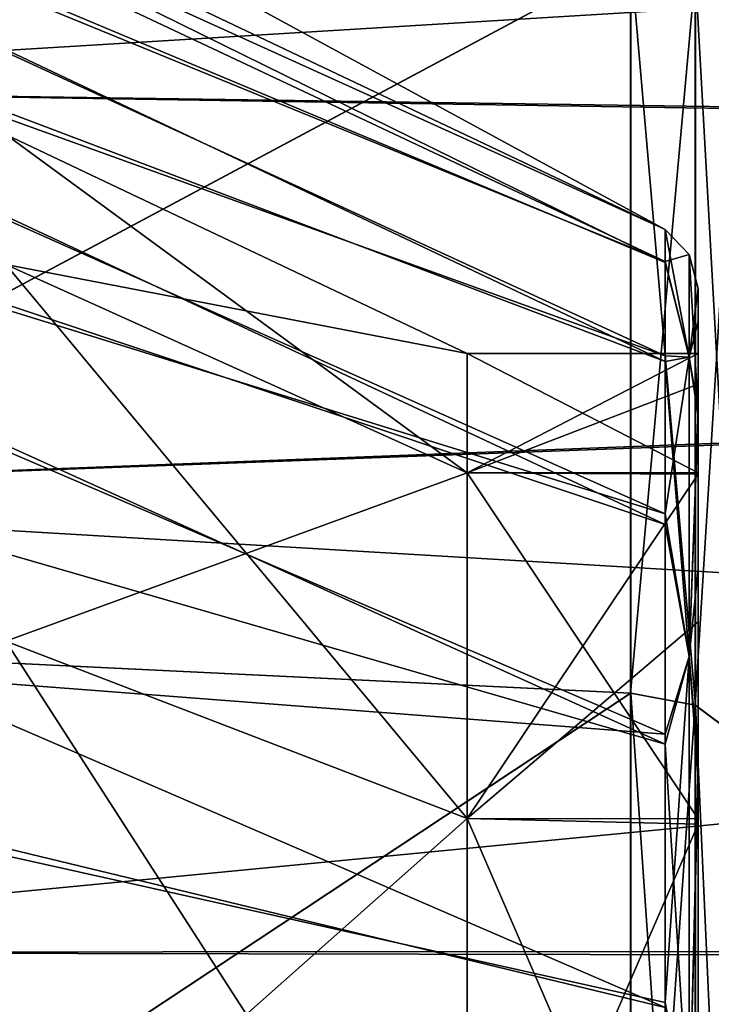
# Model space of a CAD drawing. Units: millimetres. Extents: x -119 to -11, y 0 to 413.
# Drawn here: x -42 to -39, y 117 to 122 of the extents above; entities that cross this region are included whole.
import ezdxf

# ---------------------------------------------------------------- set-up
doc = ezdxf.new("R2010")
doc.units = ezdxf.units.MM
doc.header["$LTSCALE"] = 52.148148
for name, color, linetype in [('138', 7, 'CONTINUOUS'), ('171', 7, 'CONTINUOUS'), ('172', 7, 'CONTINUOUS'), ('173', 7, 'CONTINUOUS'), ('174', 7, 'CONTINUOUS'), ('175', 7, 'CONTINUOUS'), ('195', 7, 'CONTINUOUS'), ('196', 7, 'CONTINUOUS'), ('197', 7, 'CONTINUOUS'), ('198', 7, 'CONTINUOUS'), ('33', 7, 'CONTINUOUS'), ('40', 7, 'CONTINUOUS')]:
    doc.layers.add(name, color=color, linetype=linetype)

msp = doc.modelspace()

# ---------------------------------------------------------------- linework, layer by layer
at = {"layer": '138', "linetype": 'Continuous'}
for points in [[(-39.2931, 121.8441, -233.4314), (-39.2933, 118.6603, -236.7322), (-39.0136, 121.7742, -233.3822), (-39.2931, 121.8441, -233.4314)], [(-39.2919, 118.6603, -212.8493), (-39.2921, 121.8441, -216.1502), (-39.0124, 118.6086, -212.9174), (-39.2919, 118.6603, -212.8493)], [(-39.0124, 118.6086, -212.9174), (-39.2921, 121.8441, -216.1502), (-39.0126, 121.7742, -216.1994), (-39.0124, 118.6086, -212.9174)], [(-39.0136, 121.7742, -233.3822), (-39.2933, 118.6603, -236.7322), (-39.0138, 118.6086, -236.6642), (-39.0136, 121.7742, -233.3822)], [(-38.8296, 121.5886, -233.2514), (-39.0136, 121.7742, -233.3822), (-39.0138, 118.6086, -236.6642), (-38.8296, 121.5886, -233.2514)], [(-38.8286, 121.5886, -216.3302), (-38.8284, 118.4712, -213.0981), (-39.0126, 121.7742, -216.1994), (-38.8286, 121.5886, -216.3302)], [(-38.8284, 118.4712, -213.0981), (-39.0124, 118.6086, -212.9174), (-39.0126, 121.7742, -216.1994), (-38.8284, 118.4712, -213.0981)], [(-38.8297, 118.4712, -236.4835), (-38.8296, 121.5886, -233.2514), (-39.0138, 118.6086, -236.6642), (-38.8297, 118.4712, -236.4835)], [(-39.2933, 118.6603, -236.7322), (-39.2934, 114.6281, -238.9168), (-39.0138, 118.6086, -236.6642), (-39.2933, 118.6603, -236.7322)], [(-39.2918, 114.6281, -210.6647), (-39.2919, 118.6603, -212.8493), (-39.0123, 114.5993, -210.7452), (-39.2918, 114.6281, -210.6647)], [(-39.0123, 114.5993, -210.7452), (-39.2919, 118.6603, -212.8493), (-39.0124, 118.6086, -212.9174), (-39.0123, 114.5993, -210.7452)], [(-39.0138, 118.6086, -236.6642), (-39.2934, 114.6281, -238.9168), (-39.0139, 114.5993, -238.8364), (-39.0138, 118.6086, -236.6642)], [(-38.8297, 118.4712, -236.4835), (-39.0138, 118.6086, -236.6642), (-39.0139, 114.5993, -238.8364), (-38.8297, 118.4712, -236.4835)], [(-38.8284, 118.4712, -213.0981), (-38.8283, 114.5229, -210.9591), (-39.0124, 118.6086, -212.9174), (-38.8284, 118.4712, -213.0981)], [(-38.8283, 114.5229, -210.9591), (-39.0123, 114.5993, -210.7452), (-39.0124, 118.6086, -212.9174), (-38.8283, 114.5229, -210.9591)], [(-38.8299, 114.5229, -238.6226), (-38.8297, 118.4712, -236.4835), (-39.0139, 114.5993, -238.8364), (-38.8299, 114.5229, -238.6226)]]:
    msp.add_3dface(points, dxfattribs=at)
at = {"layer": '171', "linetype": 'Continuous'}
for points in [[(-39.001, 120.4159, -224.7905), (-39.001, 120.4158, -224.7618), (-39.001, 120.1328, -224.7905), (-39.001, 120.4159, -224.7905)], [(-39.001, 119.8867, -228.1328), (-39.001, 120.4159, -224.7905), (-39.001, 119.6104, -228.0665), (-39.001, 119.8867, -228.1328)], [(-39.001, 119.6104, -228.0665), (-39.001, 120.4159, -224.7905), (-39.001, 120.0007, -226.4536), (-39.001, 119.6104, -228.0665)], [(-39.001, 120.0007, -226.4536), (-39.001, 120.4159, -224.7905), (-39.001, 120.1328, -224.7905), (-39.001, 120.0007, -226.4536)], [(-39.001, 120.4158, -224.7618), (-39.001, 120.4157, -224.733), (-39.001, 120.1328, -224.7905), (-39.001, 120.4158, -224.7618)], [(-39.001, 120.4157, -224.733), (-39.001, 120.2716, -223.029), (-39.001, 120.1328, -224.7905), (-39.001, 120.4157, -224.733)], [(-39.001, 120.2716, -223.029), (-39.001, 119.8634, -221.3777), (-39.001, 119.6156, -221.53), (-39.001, 120.2716, -223.029)], [(-39.001, 120.1328, -224.7905), (-39.001, 120.2716, -223.029), (-39.001, 119.6156, -221.53), (-39.001, 120.1328, -224.7905)], [(-39.001, 118.3524, -231.1497), (-39.001, 119.8867, -228.1328), (-39.001, 118.0932, -231.0244), (-39.001, 118.3524, -231.1497)], [(-39.001, 118.0932, -231.0244), (-39.001, 119.8867, -228.1328), (-39.001, 118.97, -229.6051), (-39.001, 118.0932, -231.0244)], [(-39.001, 118.97, -229.6051), (-39.001, 119.8867, -228.1328), (-39.001, 119.6104, -228.0665), (-39.001, 118.97, -229.6051)], [(-39.001, 119.8634, -221.3777), (-39.001, 119.1997, -219.8035), (-39.001, 119.6156, -221.53), (-39.001, 119.8634, -221.3777)], [(-39.001, 119.6156, -221.53), (-39.001, 119.1997, -219.8035), (-39.001, 118.1166, -218.5884), (-39.001, 119.6156, -221.53)], [(-39.001, 119.1997, -219.8035), (-39.001, 118.2947, -218.3527), (-39.001, 118.1166, -218.5884), (-39.001, 119.1997, -219.8035)], [(-39.001, 115.983, -233.5301), (-39.001, 118.3524, -231.1497), (-39.001, 115.7604, -233.3421), (-39.001, 115.983, -233.5301)], [(-39.001, 115.7604, -233.3421), (-39.001, 118.3524, -231.1497), (-39.001, 118.0932, -231.0244), (-39.001, 115.7604, -233.3421)], [(-39.001, 118.2947, -218.3527), (-39.001, 115.894, -215.9861), (-39.001, 115.8029, -216.2698), (-39.001, 118.2947, -218.3527)], [(-39.001, 118.1166, -218.5884), (-39.001, 118.2947, -218.3527), (-39.001, 115.8029, -216.2698), (-39.001, 118.1166, -218.5884)]]:
    msp.add_3dface(points, dxfattribs=at)
at = {"layer": '172', "linetype": 'Continuous'}
for points in [[(-39.1433, 120.6711, -224.7905), (-39.1433, 120.671, -224.7609), (-39.039, 120.562, -224.7905), (-39.1433, 120.6711, -224.7905)], [(-39.1433, 120.671, -224.7609), (-39.1433, 120.6709, -224.7316), (-39.039, 120.562, -224.7905), (-39.1433, 120.671, -224.7609)], [(-39.039, 120.562, -224.7905), (-39.1433, 120.6709, -224.7316), (-39.1433, 120.5326, -223.0435), (-39.039, 120.562, -224.7905)], [(-39.039, 120.1172, -221.6973), (-39.039, 120.562, -224.7905), (-39.1433, 120.5326, -223.0435), (-39.039, 120.1172, -221.6973)], [(-39.001, 120.4159, -224.7905), (-39.039, 120.562, -224.7905), (-39.039, 120.1172, -221.6973), (-39.001, 120.4159, -224.7905)], [(-39.1433, 120.1238, -221.3498), (-39.039, 120.1172, -221.6973), (-39.1433, 120.5326, -223.0435), (-39.1433, 120.1238, -221.3498)], [(-39.001, 120.4158, -224.7618), (-39.001, 120.4159, -224.7905), (-39.039, 120.1172, -221.6973), (-39.001, 120.4158, -224.7618)], [(-39.001, 120.4157, -224.733), (-39.001, 120.4158, -224.7618), (-39.039, 120.1172, -221.6973), (-39.001, 120.4157, -224.733)], [(-39.001, 120.2716, -223.029), (-39.001, 120.4157, -224.733), (-39.039, 120.1172, -221.6973), (-39.001, 120.2716, -223.029)], [(-39.001, 119.8634, -221.3777), (-39.001, 120.2716, -223.029), (-39.039, 120.1172, -221.6973), (-39.001, 119.8634, -221.3777)], [(-39.1432, 119.4386, -219.7098), (-39.039, 120.1172, -221.6973), (-39.1433, 120.1238, -221.3498), (-39.1432, 119.4386, -219.7098)], [(-39.039, 118.8191, -218.8547), (-39.039, 120.1172, -221.6973), (-39.1432, 119.4386, -219.7098), (-39.039, 118.8191, -218.8547)], [(-39.001, 119.8634, -221.3777), (-39.039, 120.1172, -221.6973), (-39.039, 118.8191, -218.8547), (-39.001, 119.8634, -221.3777)], [(-39.001, 119.1997, -219.8035), (-39.001, 119.8634, -221.3777), (-39.039, 118.8191, -218.8547), (-39.001, 119.1997, -219.8035)], [(-39.1432, 118.4836, -218.1779), (-39.039, 118.8191, -218.8547), (-39.1432, 119.4386, -219.7098), (-39.1432, 118.4836, -218.1779)], [(-39.001, 118.2947, -218.3527), (-39.001, 119.1997, -219.8035), (-39.039, 118.8191, -218.8547), (-39.001, 118.2947, -218.3527)], [(-39.039, 116.7726, -216.4929), (-39.039, 118.8191, -218.8547), (-39.1433, 117.3197, -216.8476), (-39.039, 116.7726, -216.4929)], [(-39.1433, 117.3197, -216.8476), (-39.039, 118.8191, -218.8547), (-39.1432, 118.4836, -218.1779), (-39.1433, 117.3197, -216.8476)], [(-39.001, 118.2947, -218.3527), (-39.039, 118.8191, -218.8547), (-39.039, 116.7726, -216.4929), (-39.001, 118.2947, -218.3527)], [(-39.001, 115.894, -215.9861), (-39.001, 118.2947, -218.3527), (-39.039, 116.7726, -216.4929), (-39.001, 115.894, -215.9861)], [(-39.1432, 115.9735, -215.7291), (-39.039, 116.7726, -216.4929), (-39.1433, 117.3197, -216.8476), (-39.1432, 115.9735, -215.7291)]]:
    msp.add_3dface(points, dxfattribs=at)
at = {"layer": '173', "linetype": 'Continuous'}
for points in [[(-39.1433, 120.671, -224.7609), (-39.1433, 120.6711, -224.7905), (-47.103, 124.4475, -224.7529), (-39.1433, 120.671, -224.7609)], [(-47.103, 124.4474, -224.7155), (-39.1433, 120.671, -224.7609), (-47.103, 124.4475, -224.7529), (-47.103, 124.4474, -224.7155)], [(-47.103, 124.4475, -224.7529), (-39.1433, 120.6711, -224.7905), (-43.0175, 122.7785, -224.7905), (-47.103, 124.4475, -224.7529)], [(-39.1433, 120.6709, -224.7316), (-39.1433, 120.671, -224.7609), (-47.103, 124.4474, -224.7155), (-39.1433, 120.6709, -224.7316)], [(-47.103, 124.279, -222.5578), (-39.1433, 120.6709, -224.7316), (-47.103, 124.4474, -224.7155), (-47.103, 124.279, -222.5578)], [(-39.1433, 120.5326, -223.0435), (-39.1433, 120.6709, -224.7316), (-47.103, 124.279, -222.5578), (-39.1433, 120.5326, -223.0435)], [(-47.1029, 123.7933, -220.429), (-39.1433, 120.5326, -223.0435), (-47.103, 124.279, -222.5578), (-47.1029, 123.7933, -220.429)], [(-39.1433, 120.1238, -221.3498), (-39.1433, 120.5326, -223.0435), (-47.1029, 123.7933, -220.429), (-39.1433, 120.1238, -221.3498)], [(-47.1029, 122.996, -218.3836), (-39.1433, 120.1238, -221.3498), (-47.1029, 123.7933, -220.429), (-47.1029, 122.996, -218.3836)], [(-39.1432, 119.4386, -219.7098), (-39.1433, 120.1238, -221.3498), (-47.1029, 122.996, -218.3836), (-39.1432, 119.4386, -219.7098)], [(-47.1029, 121.9068, -216.479), (-39.1432, 119.4386, -219.7098), (-47.1029, 122.996, -218.3836), (-47.1029, 121.9068, -216.479)], [(-39.1432, 118.4836, -218.1779), (-39.1432, 119.4386, -219.7098), (-47.1029, 121.9068, -216.479), (-39.1432, 118.4836, -218.1779)], [(-47.1029, 119.0929, -213.3659), (-39.1432, 118.4836, -218.1779), (-47.1029, 121.9068, -216.479), (-47.1029, 119.0929, -213.3659)], [(-39.1432, 115.9735, -215.7291), (-39.1433, 117.3197, -216.8476), (-47.1029, 119.0929, -213.3659), (-39.1432, 115.9735, -215.7291)], [(-47.1029, 115.6442, -211.2176), (-39.1432, 115.9735, -215.7291), (-47.1029, 119.0929, -213.3659), (-47.1029, 115.6442, -211.2176)], [(-39.1433, 117.3197, -216.8476), (-39.1432, 118.4836, -218.1779), (-47.1029, 119.0929, -213.3659), (-39.1433, 117.3197, -216.8476)]]:
    msp.add_3dface(points, dxfattribs=at)
at = {"layer": '174', "linetype": 'Continuous'}
for points in [[(-39.1433, 120.6711, -224.7905), (-47.103, 124.4476, -224.7903), (-43.0175, 122.7785, -224.7905), (-39.1433, 120.6711, -224.7905)], [(-47.103, 124.4476, -224.7903), (-39.1433, 120.6711, -224.7905), (-39.1433, 120.5282, -226.5647), (-47.103, 124.4476, -224.7903)], [(-47.103, 124.4476, -224.7903), (-39.1433, 120.5282, -226.5647), (-47.1029, 123.8668, -228.9049), (-47.103, 124.4476, -224.7903)], [(-39.1433, 120.5282, -226.5647), (-39.1433, 120.0993, -228.3053), (-47.1029, 123.8668, -228.9049), (-39.1433, 120.5282, -226.5647)], [(-47.1029, 123.8668, -228.9049), (-39.1433, 120.0993, -228.3053), (-47.1029, 123.1157, -230.9405), (-47.1029, 123.8668, -228.9049)], [(-39.1433, 120.0993, -228.3053), (-39.1432, 119.3924, -229.9597), (-47.1029, 123.1157, -230.9405), (-39.1433, 120.0993, -228.3053)], [(-47.1029, 123.1157, -230.9405), (-39.1432, 119.3924, -229.9597), (-47.1029, 122.0529, -232.8812), (-47.1029, 123.1157, -230.9405)], [(-39.1432, 119.3924, -229.9597), (-39.1432, 118.4391, -231.4624), (-47.1029, 122.0529, -232.8812), (-39.1432, 119.3924, -229.9597)], [(-47.1029, 122.0529, -232.8812), (-39.1432, 118.4391, -231.4624), (-47.1029, 120.7412, -234.6114), (-47.1029, 122.0529, -232.8812)], [(-39.1432, 118.4391, -231.4624), (-39.1433, 117.298, -232.7545), (-47.1029, 120.7412, -234.6114), (-39.1432, 118.4391, -231.4624)], [(-47.1029, 120.7412, -234.6114), (-39.1433, 117.298, -232.7545), (-47.1029, 119.2216, -236.1067), (-47.1029, 120.7412, -234.6114)], [(-39.1432, 115.9902, -233.8401), (-39.1432, 114.5569, -234.7004), (-47.1029, 119.2216, -236.1067), (-39.1432, 115.9902, -233.8401)], [(-47.1029, 119.2216, -236.1067), (-39.1432, 114.5569, -234.7004), (-47.1029, 115.6833, -238.3458), (-47.1029, 119.2216, -236.1067)], [(-39.1433, 117.298, -232.7545), (-39.1432, 115.9902, -233.8401), (-47.1029, 119.2216, -236.1067), (-39.1433, 117.298, -232.7545)]]:
    msp.add_3dface(points, dxfattribs=at)
at = {"layer": '175', "linetype": 'Continuous'}
for points in [[(-39.1433, 120.6711, -224.7905), (-39.039, 120.562, -224.7905), (-39.039, 120.1172, -227.8837), (-39.1433, 120.6711, -224.7905)], [(-39.1433, 120.5282, -226.5647), (-39.1433, 120.6711, -224.7905), (-39.039, 120.1172, -227.8837), (-39.1433, 120.5282, -226.5647)], [(-39.001, 120.4159, -224.7905), (-39.001, 119.8867, -228.1328), (-39.039, 120.562, -224.7905), (-39.001, 120.4159, -224.7905)], [(-39.039, 120.562, -224.7905), (-39.001, 119.8867, -228.1328), (-39.039, 120.1172, -227.8837), (-39.039, 120.562, -224.7905)], [(-39.1433, 120.0993, -228.3053), (-39.1433, 120.5282, -226.5647), (-39.039, 120.1172, -227.8837), (-39.1433, 120.0993, -228.3053)], [(-39.039, 118.8191, -230.7263), (-39.1433, 120.0993, -228.3053), (-39.039, 120.1172, -227.8837), (-39.039, 118.8191, -230.7263)], [(-39.1432, 119.3924, -229.9597), (-39.1433, 120.0993, -228.3053), (-39.039, 118.8191, -230.7263), (-39.1432, 119.3924, -229.9597)], [(-39.001, 119.8867, -228.1328), (-39.039, 118.8191, -230.7263), (-39.039, 120.1172, -227.8837), (-39.001, 119.8867, -228.1328)], [(-39.001, 119.8867, -228.1328), (-39.001, 118.3524, -231.1497), (-39.039, 118.8191, -230.7263), (-39.001, 119.8867, -228.1328)], [(-39.1432, 118.4391, -231.4624), (-39.1432, 119.3924, -229.9597), (-39.039, 118.8191, -230.7263), (-39.1432, 118.4391, -231.4624)], [(-39.039, 116.7726, -233.088), (-39.1432, 118.4391, -231.4624), (-39.039, 118.8191, -230.7263), (-39.039, 116.7726, -233.088)], [(-39.001, 118.3524, -231.1497), (-39.039, 116.7726, -233.088), (-39.039, 118.8191, -230.7263), (-39.001, 118.3524, -231.1497)], [(-39.1433, 117.298, -232.7545), (-39.1432, 118.4391, -231.4624), (-39.039, 116.7726, -233.088), (-39.1433, 117.298, -232.7545)], [(-39.001, 118.3524, -231.1497), (-39.001, 115.983, -233.5301), (-39.039, 116.7726, -233.088), (-39.001, 118.3524, -231.1497)]]:
    msp.add_3dface(points, dxfattribs=at)
at = {"layer": '195', "linetype": 'Continuous'}
for points in [[(-42.001, 120.5199, -221.2368), (-42.001, 121.0828, -224.7905), (-40.001, 119.6164, -221.5303), (-42.001, 120.5199, -221.2368)], [(-42.001, 121.0828, -224.7905), (-40.001, 120.1328, -224.7905), (-40.001, 119.6164, -221.5303), (-42.001, 121.0828, -224.7905)], [(-42.001, 118.8865, -218.0309), (-42.001, 120.5199, -221.2368), (-40.001, 118.1179, -218.5893), (-42.001, 118.8865, -218.0309)], [(-40.001, 118.1179, -218.5893), (-42.001, 120.5199, -221.2368), (-40.001, 119.6164, -221.5303), (-40.001, 118.1179, -218.5893)], [(-42.001, 116.3423, -215.4868), (-42.001, 118.8865, -218.0309), (-40.001, 115.7839, -216.2553), (-42.001, 116.3423, -215.4868)], [(-40.001, 115.7839, -216.2553), (-42.001, 118.8865, -218.0309), (-40.001, 118.1179, -218.5893), (-40.001, 115.7839, -216.2553)]]:
    msp.add_3dface(points, dxfattribs=at)
at = {"layer": '196', "linetype": 'Continuous'}
for points in [[(-42.001, 121.0828, -224.7905), (-42.001, 120.5199, -228.3442), (-40.001, 120.1328, -224.7905), (-42.001, 121.0828, -224.7905)], [(-42.001, 120.5199, -228.3442), (-42.001, 118.8865, -231.55), (-40.001, 119.6164, -228.0506), (-42.001, 120.5199, -228.3442)], [(-40.001, 120.1328, -224.7905), (-42.001, 120.5199, -228.3442), (-40.001, 119.6164, -228.0506), (-40.001, 120.1328, -224.7905)], [(-40.001, 119.6164, -228.0506), (-42.001, 118.8865, -231.55), (-40.001, 118.1179, -230.9916), (-40.001, 119.6164, -228.0506)], [(-42.001, 118.8865, -231.55), (-42.001, 116.3423, -234.0942), (-40.001, 118.1179, -230.9916), (-42.001, 118.8865, -231.55)], [(-40.001, 118.1179, -230.9916), (-42.001, 116.3423, -234.0942), (-40.001, 115.7839, -233.3256), (-40.001, 118.1179, -230.9916)]]:
    msp.add_3dface(points, dxfattribs=at)
at = {"layer": '197', "linetype": 'Continuous'}
for points in [[(-39.001, 120.0007, -226.4536), (-39.001, 120.1328, -224.7905), (-40.001, 119.6164, -228.0506), (-39.001, 120.0007, -226.4536)], [(-39.001, 120.1328, -224.7905), (-40.001, 120.1328, -224.7905), (-40.001, 119.6164, -228.0506), (-39.001, 120.1328, -224.7905)], [(-39.001, 119.6104, -228.0665), (-39.001, 120.0007, -226.4536), (-40.001, 119.6164, -228.0506), (-39.001, 119.6104, -228.0665)], [(-39.001, 119.6104, -228.0665), (-40.001, 119.6164, -228.0506), (-40.001, 118.1179, -230.9916), (-39.001, 119.6104, -228.0665)], [(-39.001, 118.97, -229.6051), (-39.001, 119.6104, -228.0665), (-40.001, 118.1179, -230.9916), (-39.001, 118.97, -229.6051)], [(-39.001, 118.0932, -231.0244), (-39.001, 118.97, -229.6051), (-40.001, 118.1179, -230.9916), (-39.001, 118.0932, -231.0244)], [(-39.001, 118.0932, -231.0244), (-40.001, 118.1179, -230.9916), (-40.001, 115.7839, -233.3256), (-39.001, 118.0932, -231.0244)], [(-39.001, 115.7604, -233.3421), (-39.001, 118.0932, -231.0244), (-40.001, 115.7839, -233.3256), (-39.001, 115.7604, -233.3421)]]:
    msp.add_3dface(points, dxfattribs=at)
at = {"layer": '198', "linetype": 'Continuous'}
for points in [[(-39.001, 120.1328, -224.7905), (-39.001, 119.6156, -221.53), (-40.001, 120.1328, -224.7905), (-39.001, 120.1328, -224.7905)], [(-40.001, 120.1328, -224.7905), (-39.001, 119.6156, -221.53), (-40.001, 119.6164, -221.5303), (-40.001, 120.1328, -224.7905)], [(-39.001, 119.6156, -221.53), (-39.001, 118.1166, -218.5884), (-40.001, 119.6164, -221.5303), (-39.001, 119.6156, -221.53)], [(-39.001, 118.1166, -218.5884), (-40.001, 118.1179, -218.5893), (-40.001, 119.6164, -221.5303), (-39.001, 118.1166, -218.5884)], [(-39.001, 118.1166, -218.5884), (-39.001, 115.8029, -216.2698), (-40.001, 118.1179, -218.5893), (-39.001, 118.1166, -218.5884)], [(-39.001, 115.8029, -216.2698), (-40.001, 115.7839, -216.2553), (-40.001, 118.1179, -218.5893), (-39.001, 115.8029, -216.2698)]]:
    msp.add_3dface(points, dxfattribs=at)
at = {"layer": '33', "linetype": 'Continuous'}
for points in [[(-44.7516, 118.9258, -236.5254), (-39.2931, 121.8441, -233.4314), (-44.7515, 121.9719, -233.2468), (-44.7516, 118.9258, -236.5254)], [(-44.7505, 121.9719, -216.3341), (-39.2921, 121.8441, -216.1502), (-44.7503, 118.9258, -213.0556), (-44.7505, 121.9719, -216.3341)], [(-39.2933, 118.6603, -236.7322), (-39.2931, 121.8441, -233.4314), (-44.7516, 118.9258, -236.5254), (-39.2933, 118.6603, -236.7322)], [(-39.2921, 121.8441, -216.1502), (-39.2919, 118.6603, -212.8493), (-44.7503, 118.9258, -213.0556), (-39.2921, 121.8441, -216.1502)], [(-44.7518, 115.0481, -238.7594), (-39.2933, 118.6603, -236.7322), (-44.7516, 118.9258, -236.5254), (-44.7518, 115.0481, -238.7594)], [(-44.7503, 118.9258, -213.0556), (-39.2919, 118.6603, -212.8493), (-44.7502, 115.0481, -210.8216), (-44.7503, 118.9258, -213.0556)], [(-39.2934, 114.6281, -238.9168), (-39.2933, 118.6603, -236.7322), (-44.7518, 115.0481, -238.7594), (-39.2934, 114.6281, -238.9168)], [(-39.2919, 118.6603, -212.8493), (-39.2918, 114.6281, -210.6647), (-44.7502, 115.0481, -210.8216), (-39.2919, 118.6603, -212.8493)]]:
    msp.add_3dface(points, dxfattribs=at)
at = {"layer": '40', "linetype": 'Continuous'}
for points in [[(-11.3516, 120.8053, -236.1965), (-44.6515, 122.786, -233.8278), (-11.3514, 123.327, -232.9835), (-11.3516, 120.8053, -236.1965)], [(-44.6505, 122.7861, -215.7532), (-44.6504, 121.2867, -213.8809), (-11.3505, 123.3115, -216.5752), (-44.6505, 122.7861, -215.7532)], [(-11.3505, 123.3115, -216.5752), (-44.6504, 121.2867, -213.8809), (-11.3503, 120.7621, -213.3458), (-11.3505, 123.3115, -216.5752)], [(-44.6516, 121.2866, -235.7001), (-44.6515, 122.786, -233.8278), (-11.3516, 120.8053, -236.1965), (-44.6516, 121.2866, -235.7001)], [(-44.6517, 119.5242, -237.3272), (-44.6516, 121.2866, -235.7001), (-11.3516, 120.8053, -236.1965), (-44.6517, 119.5242, -237.3272)], [(-44.6504, 121.2867, -213.8809), (-44.6503, 119.5242, -212.2539), (-11.3503, 120.7621, -213.3458), (-44.6504, 121.2867, -213.8809)], [(-11.3518, 117.5522, -238.6663), (-44.6517, 119.5242, -237.3272), (-11.3516, 120.8053, -236.1965), (-11.3518, 117.5522, -238.6663)], [(-44.6503, 119.5242, -212.2539), (-44.6502, 117.5384, -210.9085), (-11.3503, 120.7621, -213.3458), (-44.6503, 119.5242, -212.2539)], [(-11.3503, 120.7621, -213.3458), (-44.6502, 117.5384, -210.9085), (-11.3502, 117.4734, -210.8734), (-11.3503, 120.7621, -213.3458)], [(-44.6518, 117.5383, -238.6725), (-44.6517, 119.5242, -237.3272), (-11.3518, 117.5522, -238.6663), (-44.6518, 117.5383, -238.6725)], [(-11.3518, 113.7799, -240.232), (-44.6518, 117.5383, -238.6725), (-11.3518, 117.5522, -238.6663), (-11.3518, 113.7799, -240.232)], [(-44.6518, 115.3736, -239.7058), (-44.6518, 117.5383, -238.6725), (-11.3518, 113.7799, -240.232), (-44.6518, 115.3736, -239.7058)], [(-44.6502, 117.5384, -210.9085), (-44.6502, 115.3737, -209.8752), (-11.3502, 117.4734, -210.8734), (-44.6502, 117.5384, -210.9085)], [(-11.3502, 117.4734, -210.8734), (-44.6502, 115.3737, -209.8752), (-11.3501, 113.663, -209.3213), (-11.3502, 117.4734, -210.8734)]]:
    msp.add_3dface(points, dxfattribs=at)

doc.saveas('drawing.dxf')
